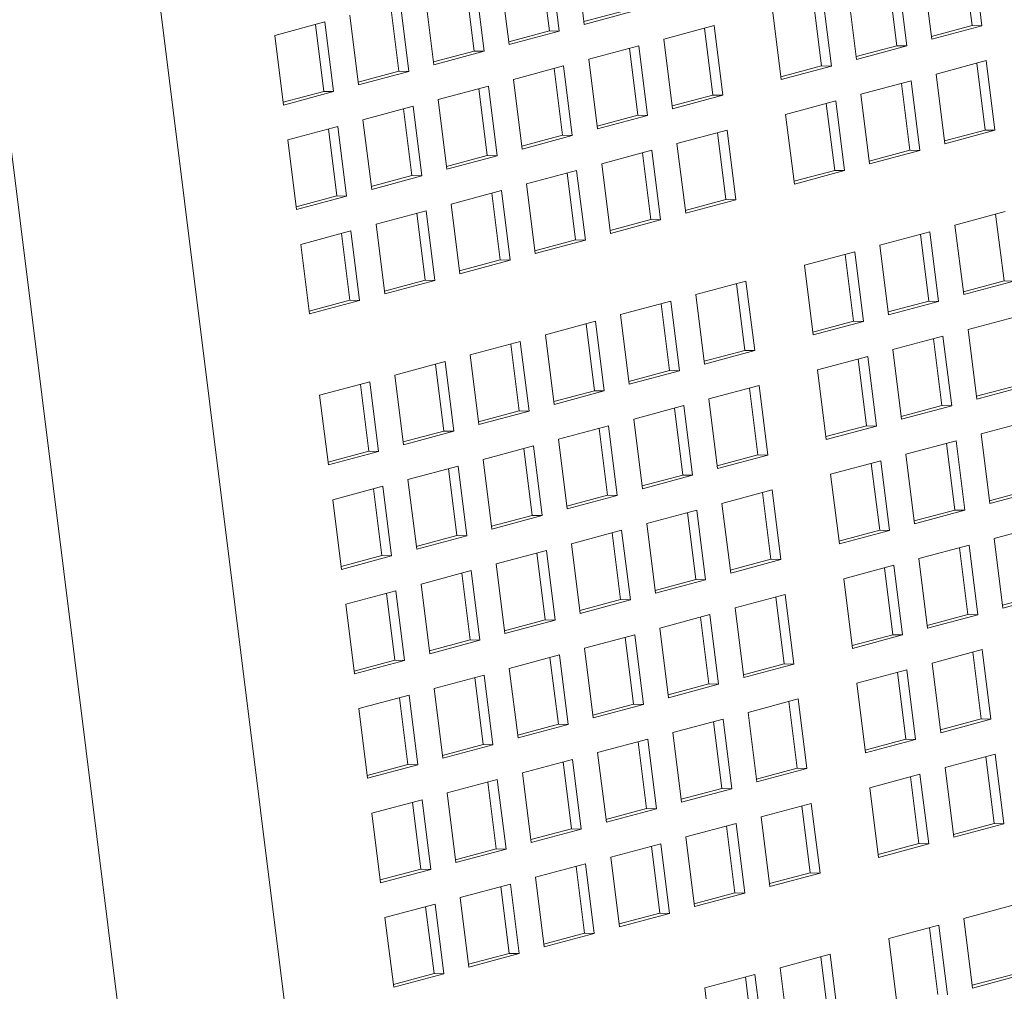
# Model space of a CAD drawing. Units: inches. Extents: x 0.1 to 8.5, y 0.3 to 10.8.
# Drawn here: x 5.1 to 5.4, y 8.4 to 8.6 of the extents above; entities that cross this region are included whole.
import ezdxf

# ---------------------------------------------------------------- set-up
doc = ezdxf.new("R2010")
doc.units = ezdxf.units.IN
doc.header["$MEASUREMENT"] = 0

msp = doc.modelspace()

# ---------------------------------------------------------------- linework, layer by layer
at = {"color": 7, "linetype": 'Continuous', "lineweight": 18}
for p, q in [((5.219307762610092, 8.275361929996816), (5.165697469101658, 8.70488619293505)), ((5.129519885797492, 8.700370824930994), (5.183130196590558, 8.27084647242121)), ((5.267298614594135, 8.635593263827035), (5.269217139691458, 8.620254090008451)), ((5.354633037173737, 8.6199989743081), (5.352792016369688, 8.634718163097167)), ((5.35680046098274, 8.619939047780003), (5.354881935885415, 8.635278127396296)), ((5.261525443546017, 8.618834097126388), (5.259684422741969, 8.633553285915454)), ((5.26369286735502, 8.618774076395999), (5.261774342257696, 8.634113250214583)), ((5.250725797584819, 8.631153222989678), (5.252644322682142, 8.615814049171096)), ((5.338060224485577, 8.61555893462843), (5.336219203681529, 8.630278123417497)), ((5.34022764829458, 8.615499008100333), (5.338309123197257, 8.630838087716624)), ((5.343833391212536, 8.632318100171391), (5.345751916309862, 8.6169790205551)), ((5.244952626536699, 8.614394056289031), (5.243111605732651, 8.629113245078097)), ((5.247120050345703, 8.614334035558644), (5.245201525248379, 8.629673209377225)), ((5.234152980575501, 8.62671318215232), (5.236071505672825, 8.611374008333739)), ((5.321487407476261, 8.611118893791073), (5.319646386672212, 8.62583808258014)), ((5.323654831285263, 8.611058967262975), (5.321736306187939, 8.626398046879268)), ((5.327260578524379, 8.627878060491721), (5.329179103621703, 8.612538980875428)), ((5.228379809527383, 8.609954015451674), (5.226538788723334, 8.624673204240741)), ((5.230547233336385, 8.609893994721286), (5.228628708239062, 8.625233168539868)), ((5.217580163566184, 8.622273141314965), (5.219498688663508, 8.606933967496383)), ((5.26913961811355, 8.620874018643871), (5.278098260555334, 8.623274137963744)), ((5.269217139691458, 8.620254090008451), (5.280265684364337, 8.623214117233356)), ((5.310687761515062, 8.623438019654364), (5.312606286612385, 8.60809894003807)), ((5.212055891229745, 8.620793127702512), (5.201007346556867, 8.617833100477608)), ((5.211806992518066, 8.605513974614318), (5.209965971714017, 8.620233163403386)), ((5.213974416327069, 8.60545395388393), (5.212055891229745, 8.620793127702512)), ((5.297797789849266, 8.619984653786851), (5.286749253818703, 8.617024628877319)), ((5.297548891137587, 8.604705500698657), (5.295707870333539, 8.619424689487722)), ((5.299716314946589, 8.60464557417056), (5.297797789849266, 8.619984653786851)), ((5.345674394731953, 8.617598854988225), (5.354633037173737, 8.6199989743081)), ((5.345751916309862, 8.6169790205551), (5.35680046098274, 8.619939047780003)), ((5.354633037173737, 8.6199989743081), (5.35680046098274, 8.619939047780003)), ((5.201007346556867, 8.617833100477608), (5.202925871654192, 8.602493926659026)), ((5.252566801104233, 8.616433977806514), (5.261525443546017, 8.618834097126388)), ((5.252644322682142, 8.615814049171096), (5.26369286735502, 8.618774076395999)), ((5.261525443546017, 8.618834097126388), (5.26369286735502, 8.618774076395999)), ((5.281224981482264, 8.615544615264866), (5.270176436809386, 8.612584588039963)), ((5.280976082770586, 8.600265462176672), (5.279135061966538, 8.614984650965738)), ((5.283143506579589, 8.600205535648575), (5.281224981482264, 8.615544615264866)), ((5.286749253818703, 8.617024628877319), (5.288667778916027, 8.601685549261028)), ((5.329101582043795, 8.613158815308557), (5.338060224485577, 8.61555893462843)), ((5.329179103621703, 8.612538980875428), (5.34022764829458, 8.615499008100333)), ((5.338060224485577, 8.61555893462843), (5.34022764829458, 8.615499008100333)), ((5.235993984094917, 8.611993936969158), (5.244952626536699, 8.614394056289031)), ((5.236071505672825, 8.611374008333739), (5.247120050345703, 8.614334035558644)), ((5.244952626536699, 8.614394056289031), (5.247120050345703, 8.614334035558644)), ((5.264652164472947, 8.611104574427511), (5.25360361980007, 8.608144547202606)), ((5.266570689570272, 8.595765494811218), (5.264652164472947, 8.611104574427511)), ((5.270176436809386, 8.612584588039963), (5.272094961906711, 8.59724550842367)), ((5.312528765034477, 8.6087187744712), (5.321487407476261, 8.611118893791073)), ((5.312606286612385, 8.60809894003807), (5.323654831285263, 8.611058967262975)), ((5.321487407476261, 8.611118893791073), (5.323654831285263, 8.611058967262975)), ((5.357759758100667, 8.612269451609224), (5.346711213427789, 8.60930942438432)), ((5.357510928527519, 8.596990279998053), (5.355669838584941, 8.611709581512386)), ((5.359678352336522, 8.596930353469954), (5.357759758100667, 8.612269451609224)), ((5.2194211670856, 8.607553896131801), (5.228379809527383, 8.609954015451674)), ((5.219498688663508, 8.606933967496383), (5.230547233336385, 8.609893994721286)), ((5.228379809527383, 8.609954015451674), (5.230547233336385, 8.609893994721286)), ((5.264403265761269, 8.595825421339317), (5.26256224495722, 8.610544610128382)), ((5.346711213427789, 8.60930942438432), (5.348629807663643, 8.59397032624505)), ((5.248079347463631, 8.606664533590154), (5.237030802790752, 8.60370450636525)), ((5.249997872560955, 8.591325453973862), (5.248079347463631, 8.606664533590154)), ((5.25360361980007, 8.608144547202606), (5.255522144897394, 8.592805467586315)), ((5.341186945412509, 8.607829411929552), (5.33013840073963, 8.604869384704648)), ((5.340938115839361, 8.592550240318381), (5.339097025896781, 8.607269541832716)), ((5.343105539648363, 8.592490313790284), (5.341186945412509, 8.607829411929552)), ((5.202848350076284, 8.603113855294444), (5.211806992518066, 8.605513974614318)), ((5.202925871654192, 8.602493926659026), (5.213974416327069, 8.60545395388393)), ((5.211806992518066, 8.605513974614318), (5.213974416327069, 8.60545395388393)), ((5.247830448751952, 8.59138538050196), (5.245989427947904, 8.606104569291025)), ((5.288590257338119, 8.602305383694155), (5.297548891137587, 8.604705500698657)), ((5.288667778916027, 8.601685549261028), (5.299716314946589, 8.60464557417056)), ((5.297548891137587, 8.604705500698657), (5.299716314946589, 8.60464557417056)), ((5.33013840073963, 8.604869384704648), (5.332056994975486, 8.589530286565381)), ((5.231506530454314, 8.602224492752798), (5.220457985781436, 8.599264465527893)), ((5.233425055551638, 8.586885413136505), (5.231506530454314, 8.602224492752798)), ((5.237030802790752, 8.60370450636525), (5.238949327888077, 8.588365426748958)), ((5.324614128403191, 8.603389371092197), (5.313565583730314, 8.600429343867292)), ((5.324365298830044, 8.588110199481024), (5.322524208887463, 8.602829500995359)), ((5.326532722639047, 8.588050272952929), (5.324614128403191, 8.603389371092197)), ((5.231257631742635, 8.586945339664602), (5.229416610938586, 8.60166452845367)), ((5.272017440328803, 8.5978653428568), (5.280976082770586, 8.600265462176672)), ((5.272094961906711, 8.59724550842367), (5.283143506579589, 8.600205535648575)), ((5.280976082770586, 8.600265462176672), (5.283143506579589, 8.600205535648575)), ((5.313565583730314, 8.600429343867292), (5.315484177966169, 8.585090245728024)), ((5.214933713444997, 8.597784451915441), (5.203885168772119, 8.594824424690536)), ((5.21685223854232, 8.58244537229915), (5.214933713444997, 8.597784451915441)), ((5.220457985781436, 8.599264465527893), (5.222376510878759, 8.583925385911602)), ((5.214684814733318, 8.582505298827247), (5.21284379392927, 8.597224487616312)), ((5.255444623319486, 8.593425302019442), (5.264403265761269, 8.595825421339317)), ((5.255522144897394, 8.592805467586315), (5.266570689570272, 8.595765494811218)), ((5.264403265761269, 8.595825421339317), (5.266570689570272, 8.595765494811218)), ((5.300675612064517, 8.59697597799978), (5.289627076033955, 8.594015953090247)), ((5.300426782491369, 8.581696806388608), (5.29858569254879, 8.596416107902943)), ((5.302594206300371, 8.581636879860511), (5.300675612064517, 8.59697597799978)), ((5.348552286085735, 8.594590160678178), (5.357510928527519, 8.596990279998053)), ((5.348629807663643, 8.59397032624505), (5.359678352336522, 8.596930353469954)), ((5.357510928527519, 8.596990279998053), (5.359678352336522, 8.596930353469954)), ((5.203885168772119, 8.594824424690536), (5.205803693869443, 8.579485345074245)), ((5.289627076033955, 8.594015953090247), (5.29154567026981, 8.578676854950979)), ((5.238871806310168, 8.588985261182087), (5.247830448751952, 8.59138538050196)), ((5.238949327888077, 8.588365426748958), (5.249997872560955, 8.591325453973862)), ((5.247830448751952, 8.59138538050196), (5.249997872560955, 8.591325453973862)), ((5.284102803697516, 8.592535939477795), (5.273054259024638, 8.58957591225289)), ((5.283853974124369, 8.577256767866624), (5.282012884181789, 8.591976069380959)), ((5.286021397933371, 8.577196841338527), (5.284102803697516, 8.592535939477795)), ((5.331979473397578, 8.590150120998508), (5.340938115839361, 8.592550240318381)), ((5.332056994975486, 8.589530286565381), (5.343105539648363, 8.592490313790284)), ((5.340938115839361, 8.592550240318381), (5.343105539648363, 8.592490313790284)), ((5.273054259024638, 8.58957591225289), (5.274972853260493, 8.574236814113624)), ((5.222298989300851, 8.58454522034473), (5.231257631742635, 8.586945339664602)), ((5.222376510878759, 8.583925385911602), (5.233425055551638, 8.586885413136505)), ((5.231257631742635, 8.586945339664602), (5.233425055551638, 8.586885413136505)), ((5.2675299866882, 8.58809589864044), (5.256481442015321, 8.585135871415535)), ((5.267281157115051, 8.572816727029268), (5.265440067172473, 8.587536028543603)), ((5.269448580924054, 8.572756800501171), (5.2675299866882, 8.58809589864044)), ((5.31540665638826, 8.585710080161151), (5.324365298830044, 8.588110199481024)), ((5.315484177966169, 8.585090245728024), (5.326532722639047, 8.588050272952929)), ((5.324365298830044, 8.588110199481024), (5.326532722639047, 8.588050272952929)), ((5.256481442015321, 8.585135871415535), (5.258400036251175, 8.569796773276266)), ((5.205726172291535, 8.580105179507372), (5.214684814733318, 8.582505298827247)), ((5.214684814733318, 8.582505298827247), (5.21685223854232, 8.58244537229915)), ((5.250957169678882, 8.583655857803082), (5.239908625006005, 8.580695830578179)), ((5.250708340105735, 8.568376686191911), (5.248867250163155, 8.583095987706246)), ((5.252875763914737, 8.568316759663814), (5.250957169678882, 8.583655857803082)), ((5.205803693869443, 8.579485345074245), (5.21685223854232, 8.58244537229915)), ((5.239908625006005, 8.580695830578179), (5.241827219241859, 8.56535673243891)), ((5.291468148691902, 8.579296689384107), (5.300426782491369, 8.581696806388608)), ((5.29154567026981, 8.578676854950979), (5.302594206300371, 8.581636879860511)), ((5.300426782491369, 8.581696806388608), (5.302594206300371, 8.581636879860511)), ((5.234384352669565, 8.579215816965727), (5.223335807996688, 8.576255789740822)), ((5.234135523096417, 8.563936645354556), (5.232294433153839, 8.578655946868889)), ((5.236302946905421, 8.563876718826458), (5.234384352669565, 8.579215816965727)), ((5.361916643139822, 8.57903467899521), (5.350868098466943, 8.576074651770305)), ((5.361667744428144, 8.563755525907014), (5.359826723624095, 8.578474808898372)), ((5.223335807996688, 8.576255789740822), (5.225254402232543, 8.560916691601554)), ((5.274895331682585, 8.574856648546751), (5.283853974124369, 8.577256767866624)), ((5.274972853260493, 8.574236814113624), (5.286021397933371, 8.577196841338527)), ((5.283853974124369, 8.577256767866624), (5.286021397933371, 8.577196841338527)), ((5.350868098466943, 8.576074651770305), (5.352786692702799, 8.560735553631035)), ((5.217811535660248, 8.57477577612837), (5.206762990987371, 8.571815748903465)), ((5.217562706087101, 8.559496604517198), (5.215721616144521, 8.574215906031531)), ((5.219730129896103, 8.559436677989101), (5.217811535660248, 8.57477577612837)), ((5.345343830451664, 8.574594639315539), (5.334295285778786, 8.571634612090634)), ((5.345094931739985, 8.559315486227344), (5.343253910935936, 8.574034769218702)), ((5.347262424687518, 8.55925554117627), (5.345343830451664, 8.574594639315539)), ((5.206762990987371, 8.571815748903465), (5.208681585223226, 8.556476650764196)), ((5.258322514673267, 8.570416607709394), (5.267281157115051, 8.572816727029268)), ((5.258400036251175, 8.569796773276266), (5.269448580924054, 8.572756800501171)), ((5.267281157115051, 8.572816727029268), (5.269448580924054, 8.572756800501171)), ((5.334295285778786, 8.571634612090634), (5.336213880014641, 8.556295513951365)), ((5.328771013442346, 8.570154598478181), (5.317722468769468, 8.567194571253278)), ((5.328522114730667, 8.554875445389987), (5.32668109392662, 8.569594728381345)), ((5.330689607678202, 8.554815500338915), (5.328771013442346, 8.570154598478181)), ((5.241749697663951, 8.565976566872038), (5.250708340105735, 8.568376686191911)), ((5.241827219241859, 8.56535673243891), (5.252875763914737, 8.568316759663814)), ((5.250708340105735, 8.568376686191911), (5.252875763914737, 8.568316759663814)), ((5.317722468769468, 8.567194571253278), (5.319641063005323, 8.55185547311401)), ((5.225176880654635, 8.561536526034681), (5.234135523096417, 8.563936645354556)), ((5.225254402232543, 8.560916691601554), (5.236302946905421, 8.563876718826458)), ((5.234135523096417, 8.563936645354556), (5.236302946905421, 8.563876718826458)), ((5.304832497103672, 8.563741205385766), (5.293783961073111, 8.560781180476233)), ((5.304583598391994, 8.548462052297571), (5.302742577587945, 8.56318133528893)), ((5.306751091339527, 8.548402107246497), (5.304832497103672, 8.563741205385766)), ((5.352709101986361, 8.56135540658714), (5.361667744428144, 8.563755525907014)), ((5.352786692702799, 8.560735553631035), (5.363835237375677, 8.56369558085594)), ((5.361667744428144, 8.563755525907014), (5.363835237375677, 8.56369558085594)), ((5.293783961073111, 8.560781180476233), (5.295702555308965, 8.545442082336965)), ((5.208604063645318, 8.557096485197325), (5.217562706087101, 8.559496604517198)), ((5.208681585223226, 8.556476650764196), (5.219730129896103, 8.559436677989101)), ((5.217562706087101, 8.559496604517198), (5.219730129896103, 8.559436677989101)), ((5.288259688736671, 8.559301166863781), (5.277211144063793, 8.556341139638876)), ((5.288010790024992, 8.544022013775587), (5.286169769220944, 8.558741296766945)), ((5.290178282972527, 8.543962068724513), (5.288259688736671, 8.559301166863781)), ((5.336136289298201, 8.55691536690747), (5.345094931739985, 8.559315486227344)), ((5.336213880014641, 8.556295513951365), (5.347262424687518, 8.55925554117627)), ((5.345094931739985, 8.559315486227344), (5.347262424687518, 8.55925554117627)), ((5.271686871727354, 8.554861126026424), (5.260638327054476, 8.55190109880152)), ((5.271437973015676, 8.539581972938231), (5.269596952211627, 8.554301255929587)), ((5.273605465963209, 8.539522027887156), (5.271686871727354, 8.554861126026424)), ((5.277211144063793, 8.556341139638876), (5.279129738299648, 8.541002041499608)), ((5.319563472288884, 8.552475326070114), (5.328522114730667, 8.554875445389987)), ((5.319641063005323, 8.55185547311401), (5.330689607678202, 8.554815500338915)), ((5.328522114730667, 8.554875445389987), (5.330689607678202, 8.554815500338915)), ((5.364794465355074, 8.556026003208139), (5.353745920682196, 8.553065975983234)), ((5.353745920682196, 8.553065975983234), (5.35566451491805, 8.537726877843964)), ((5.255114054718037, 8.550421085189068), (5.244065510045159, 8.547461057964163)), ((5.257032648953893, 8.5350819870498), (5.255114054718037, 8.550421085189068)), ((5.260638327054476, 8.55190109880152), (5.262556921290332, 8.536562000662252)), ((5.348221652666915, 8.551585963528467), (5.337173107994038, 8.548625936303562)), ((5.347972823093767, 8.536306886119586), (5.346131802289719, 8.551026074908654)), ((5.350140246902771, 8.536246865389199), (5.348221652666915, 8.551585963528467)), ((5.254865156006359, 8.535141932100874), (5.25302413520231, 8.549861215092232)), ((5.295624964592526, 8.54606193529307), (5.304583598391994, 8.548462052297571)), ((5.295702555308965, 8.545442082336965), (5.306751091339527, 8.548402107246497)), ((5.304583598391994, 8.548462052297571), (5.306751091339527, 8.548402107246497)), ((5.337173107994038, 8.548625936303562), (5.339091702229892, 8.533286838164294)), ((5.238541237708721, 8.545981044351711), (5.227492693035842, 8.543021017126808)), ((5.240459831944575, 8.530641946212443), (5.238541237708721, 8.545981044351711)), ((5.244065510045159, 8.547461057964163), (5.245984104281014, 8.532121959824895)), ((5.331648835657598, 8.54714592269111), (5.32060029098472, 8.544185895466207)), ((5.331400006084451, 8.53186684528223), (5.329558985280402, 8.546586034071296)), ((5.333567429893453, 8.531806824551841), (5.331648835657598, 8.54714592269111)), ((5.238292338997042, 8.530701891263517), (5.236451318192993, 8.545421174254875)), ((5.27905214758321, 8.541621894455712), (5.288010790024992, 8.544022013775587)), ((5.279129738299648, 8.541002041499608), (5.290178282972527, 8.543962068724513)), ((5.288010790024992, 8.544022013775587), (5.290178282972527, 8.543962068724513)), ((5.32060029098472, 8.544185895466207), (5.322518885220576, 8.528846797326938)), ((5.221968420699404, 8.541541003514356), (5.210919876026526, 8.53858097628945)), ((5.223887014935259, 8.526201905375087), (5.221968420699404, 8.541541003514356)), ((5.227492693035842, 8.543021017126808), (5.229411287271698, 8.52768191898754)), ((5.221719521987724, 8.52626185042616), (5.219878501183676, 8.540981133417517)), ((5.262479330573893, 8.537181853618357), (5.271437973015676, 8.539581972938231)), ((5.262556921290332, 8.536562000662252), (5.273605465963209, 8.539522027887156)), ((5.271437973015676, 8.539581972938231), (5.273605465963209, 8.539522027887156)), ((5.307710319318923, 8.540732529598694), (5.296661783288362, 8.537772504689162)), ((5.307461489745775, 8.525453452189815), (5.305620468941727, 8.54017264097888)), ((5.309628913554779, 8.525393431459426), (5.307710319318923, 8.540732529598694)), ((5.355586993340142, 8.538346806479383), (5.364545635781926, 8.540746925799258)), ((5.35566451491805, 8.537726877843964), (5.366713059590928, 8.540686905068869)), ((5.210919876026526, 8.53858097628945), (5.21283847026238, 8.523241878150182)), ((5.296661783288362, 8.537772504689162), (5.298580377524218, 8.522433406549892)), ((5.245906513564576, 8.532741812781001), (5.254865156006359, 8.535141932100874)), ((5.245984104281014, 8.532121959824895), (5.257032648953893, 8.5350819870498)), ((5.254865156006359, 8.535141932100874), (5.257032648953893, 8.5350819870498)), ((5.291137510951923, 8.53629249107671), (5.280088966279044, 8.533332463851805)), ((5.290888681378776, 8.52101341366783), (5.289047660574727, 8.535732602456896)), ((5.293056105187778, 8.520953392937441), (5.291137510951923, 8.53629249107671)), ((5.339014180651984, 8.533906766799713), (5.347972823093767, 8.536306886119586)), ((5.339091702229892, 8.533286838164294), (5.350140246902771, 8.536246865389199)), ((5.347972823093767, 8.536306886119586), (5.350140246902771, 8.536246865389199)), ((5.280088966279044, 8.533332463851805), (5.2820075605149, 8.517993365712536)), ((5.367672356708856, 8.53301740310038), (5.356623812035979, 8.530057375875476)), ((5.229333696555258, 8.528301771943644), (5.238292338997042, 8.530701891263517)), ((5.229411287271698, 8.52768191898754), (5.240459831944575, 8.530641946212443)), ((5.238292338997042, 8.530701891263517), (5.240459831944575, 8.530641946212443)), ((5.274564693942606, 8.531852450239352), (5.263516149269728, 8.52889242301445)), ((5.274315864369458, 8.516573372830473), (5.27247484356541, 8.531292561619539)), ((5.276483288178461, 8.516513352100084), (5.274564693942606, 8.531852450239352)), ((5.322441363642668, 8.529466725962356), (5.331400006084451, 8.53186684528223)), ((5.322518885220576, 8.528846797326938), (5.333567429893453, 8.531806824551841)), ((5.331400006084451, 8.53186684528223), (5.333567429893453, 8.531806824551841)), ((5.263516149269728, 8.52889242301445), (5.265434743505583, 8.513553324875181)), ((5.351099544020697, 8.528577363420709), (5.340050999347819, 8.525617336195806)), ((5.353018069118022, 8.513238189602127), (5.351099544020697, 8.528577363420709)), ((5.356623812035979, 8.530057375875476), (5.358542337133303, 8.514718202056892)), ((5.212760879545942, 8.523861731106287), (5.221719521987724, 8.52626185042616)), ((5.21283847026238, 8.523241878150182), (5.223887014935259, 8.526201905375087)), ((5.221719521987724, 8.52626185042616), (5.223887014935259, 8.526201905375087)), ((5.25799187693329, 8.527412409401997), (5.246943332260411, 8.524452382177092)), ((5.257743047360142, 8.512133331993116), (5.255902026556093, 8.526852520782183)), ((5.259910471169144, 8.512073311262728), (5.25799187693329, 8.527412409401997)), ((5.35085064530902, 8.513298210332515), (5.349009624504971, 8.528017399121582)), ((5.246943332260411, 8.524452382177092), (5.248861926496266, 8.509113284037824)), ((5.298502855946309, 8.523053335185311), (5.307461489745775, 8.525453452189815)), ((5.298580377524218, 8.522433406549892), (5.309628913554779, 8.525393431459426)), ((5.307461489745775, 8.525453452189815), (5.309628913554779, 8.525393431459426)), ((5.334526727011381, 8.524137322583353), (5.323478182338503, 8.521177295358449)), ((5.336445252108704, 8.50879814876477), (5.334526727011381, 8.524137322583353)), ((5.340050999347819, 8.525617336195806), (5.341969524445144, 8.510278162377222)), ((5.241419059923972, 8.52297236856464), (5.230370515251095, 8.520012341339736)), ((5.241170230350824, 8.507693291155759), (5.239329209546776, 8.522412479944826)), ((5.243337654159828, 8.507633270425373), (5.241419059923972, 8.52297236856464)), ((5.334277828299702, 8.50885816949516), (5.332436807495654, 8.523577358284225)), ((5.230370515251095, 8.520012341339736), (5.232289109486949, 8.504673243200468)), ((5.281930038936992, 8.518613294347956), (5.290888681378776, 8.52101341366783)), ((5.2820075605149, 8.517993365712536), (5.293056105187778, 8.520953392937441)), ((5.290888681378776, 8.52101341366783), (5.293056105187778, 8.520953392937441)), ((5.323478182338503, 8.521177295358449), (5.325396707435827, 8.505838121539865)), ((5.224846242914656, 8.518532327727284), (5.213797698241777, 8.51557230050238)), ((5.224597413341507, 8.503253250318403), (5.222756392537458, 8.51797243910747)), ((5.226764837150511, 8.503193229588016), (5.224846242914656, 8.518532327727284)), ((5.310588210672707, 8.517723929490936), (5.299539674642145, 8.514763904581404)), ((5.312506735770031, 8.502384755672352), (5.310588210672707, 8.517723929490936)), ((5.358464815555394, 8.515338130692312), (5.367423457997178, 8.517738250012187)), ((5.358542337133303, 8.514718202056892), (5.369590881806181, 8.517678229281797)), ((5.213797698241777, 8.51557230050238), (5.215716292477633, 8.50023320236311)), ((5.265357221927674, 8.5141732535106), (5.274315864369458, 8.516573372830473)), ((5.265434743505583, 8.513553324875181), (5.276483288178461, 8.516513352100084)), ((5.274315864369458, 8.516573372830473), (5.276483288178461, 8.516513352100084)), ((5.310339311961028, 8.502444776402742), (5.30849829115698, 8.51716396519181)), ((5.294015402305706, 8.513283890968951), (5.282966857632829, 8.510323863744048)), ((5.29593392740303, 8.497944717150368), (5.294015402305706, 8.513283890968951)), ((5.299539674642145, 8.514763904581404), (5.301458199739468, 8.49942473076282)), ((5.341892002867236, 8.510898091012642), (5.35085064530902, 8.513298210332515)), ((5.341969524445144, 8.510278162377222), (5.353018069118022, 8.513238189602127)), ((5.35085064530902, 8.513298210332515), (5.353018069118022, 8.513238189602127)), ((5.248784404918358, 8.509733212673243), (5.257743047360142, 8.512133331993116)), ((5.248861926496266, 8.509113284037824), (5.259910471169144, 8.512073311262728)), ((5.257743047360142, 8.512133331993116), (5.259910471169144, 8.512073311262728)), ((5.293766503594028, 8.498004737880757), (5.291925482789979, 8.512723926669825)), ((5.277442585296389, 8.508843850131596), (5.266394040623511, 8.505883822906691)), ((5.279361110393713, 8.493504676313012), (5.277442585296389, 8.508843850131596)), ((5.282966857632829, 8.510323863744048), (5.284885382730152, 8.494984689925465)), ((5.325319185857919, 8.506458050175285), (5.334277828299702, 8.50885816949516)), ((5.325396707435827, 8.505838121539865), (5.336445252108704, 8.50879814876477)), ((5.334277828299702, 8.50885816949516), (5.336445252108704, 8.50879814876477)), ((5.370550178924109, 8.51000872731331), (5.35950163425123, 8.507048700088404)), ((5.232211587909041, 8.505293171835886), (5.241170230350824, 8.507693291155759)), ((5.232289109486949, 8.504673243200468), (5.243337654159828, 8.507633270425373)), ((5.241170230350824, 8.507693291155759), (5.243337654159828, 8.507633270425373)), ((5.27719368658471, 8.493564697043402), (5.275352665780662, 8.508283885832467)), ((5.35950163425123, 8.507048700088404), (5.361420159348555, 8.491709620472111)), ((5.260869768287072, 8.504403809294239), (5.249821223614194, 8.501443782069336)), ((5.262788293384395, 8.489064635475657), (5.260869768287072, 8.504403809294239)), ((5.266394040623511, 8.505883822906691), (5.268312565720835, 8.490544649088108)), ((5.35397736623595, 8.505568687633637), (5.342928821563072, 8.502608660408734)), ((5.353728467524271, 8.490289534545443), (5.351887446720222, 8.50500872333451)), ((5.355895891333273, 8.490229608017346), (5.35397736623595, 8.505568687633637)), ((5.215638770899725, 8.500853130998529), (5.224597413341507, 8.503253250318403)), ((5.215716292477633, 8.50023320236311), (5.226764837150511, 8.503193229588016)), ((5.224597413341507, 8.503253250318403), (5.226764837150511, 8.503193229588016)), ((5.260620869575393, 8.489124656206045), (5.258779848771344, 8.503843844995112)), ((5.30138067816156, 8.50004465939824), (5.310339311961028, 8.502444776402742)), ((5.301458199739468, 8.49942473076282), (5.312506735770031, 8.502384755672352)), ((5.310339311961028, 8.502444776402742), (5.312506735770031, 8.502384755672352)), ((5.342928821563072, 8.502608660408734), (5.344847346660395, 8.487269580792441)), ((5.249821223614194, 8.501443782069336), (5.251739748711518, 8.486104608250752)), ((5.337404549226632, 8.501128646796282), (5.326356004553754, 8.498168619571377)), ((5.337155650514953, 8.485849493708088), (5.335314629710905, 8.500568682497153)), ((5.339323074323957, 8.485789567179989), (5.337404549226632, 8.501128646796282)), ((5.244296951277755, 8.499963768456883), (5.233248406604877, 8.49700374123198)), ((5.244048052566076, 8.484684615368687), (5.242207031762027, 8.499403804157755)), ((5.246215476375079, 8.4846245946383), (5.244296951277755, 8.499963768456883)), ((5.284807861152244, 8.495604618560884), (5.293766503594028, 8.498004737880757)), ((5.284885382730152, 8.494984689925465), (5.29593392740303, 8.497944717150368)), ((5.293766503594028, 8.498004737880757), (5.29593392740303, 8.497944717150368)), ((5.326356004553754, 8.498168619571377), (5.328274529651078, 8.482829539955086)), ((5.233248406604877, 8.49700374123198), (5.235166931702202, 8.481664567413397)), ((5.227724134268438, 8.495523727619528), (5.216675589595559, 8.492563700394623)), ((5.22747523555676, 8.480244574531332), (5.225634214752711, 8.494963763320397)), ((5.229642659365761, 8.480184553800944), (5.227724134268438, 8.495523727619528)), ((5.268235044142927, 8.491164577723527), (5.27719368658471, 8.493564697043402)), ((5.27719368658471, 8.493564697043402), (5.279361110393713, 8.493504676313012)), ((5.313466032887958, 8.494715253703864), (5.302417496857396, 8.491755228794332)), ((5.31321713417628, 8.47943610061567), (5.311376113372231, 8.494155289404738)), ((5.315384557985283, 8.479376174087573), (5.313466032887958, 8.494715253703864)), ((5.361342637770647, 8.49232945490524), (5.370301280212431, 8.494729574225115)), ((5.361420159348555, 8.491709620472111), (5.372468704021432, 8.494669647697016)), ((5.216675589595559, 8.492563700394623), (5.218594114692884, 8.47722452657604)), ((5.268312565720835, 8.490544649088108), (5.279361110393713, 8.493504676313012)), ((5.302417496857396, 8.491755228794332), (5.304336021954721, 8.476416149178041)), ((5.296893224520957, 8.49027521518188), (5.285844679848079, 8.487315187956975)), ((5.296644325809279, 8.474996062093686), (5.29480330500523, 8.489715250882753)), ((5.298811749618282, 8.474936135565589), (5.296893224520957, 8.49027521518188)), ((5.344769825082487, 8.487889415225569), (5.353728467524271, 8.490289534545443)), ((5.344847346660395, 8.487269580792441), (5.355895891333273, 8.490229608017346)), ((5.353728467524271, 8.490289534545443), (5.355895891333273, 8.490229608017346)), ((5.25166222713361, 8.486724536886172), (5.260620869575393, 8.489124656206045)), ((5.251739748711518, 8.486104608250752), (5.262788293384395, 8.489064635475657)), ((5.260620869575393, 8.489124656206045), (5.262788293384395, 8.489064635475657)), ((5.285844679848079, 8.487315187956975), (5.287763204945405, 8.471976108340685)), ((5.280320407511641, 8.485835174344523), (5.269271862838762, 8.48287514711962)), ((5.280071508799963, 8.47055602125633), (5.278230487995914, 8.485275210045396)), ((5.282238932608965, 8.470496094728233), (5.280320407511641, 8.485835174344523)), ((5.32819700807317, 8.483449374388213), (5.337155650514953, 8.485849493708088)), ((5.328274529651078, 8.482829539955086), (5.339323074323957, 8.485789567179989)), ((5.337155650514953, 8.485849493708088), (5.339323074323957, 8.485789567179989)), ((5.235089410124292, 8.482284496048814), (5.244048052566076, 8.484684615368687)), ((5.235166931702202, 8.481664567413397), (5.246215476375079, 8.4846245946383)), ((5.244048052566076, 8.484684615368687), (5.246215476375079, 8.4846245946383)), ((5.269271862838762, 8.48287514711962), (5.271190387936087, 8.467536067503328)), ((5.263747590502324, 8.481395133507167), (5.252699045829446, 8.478435106282264)), ((5.263498691790645, 8.466115980418973), (5.261657670986597, 8.48083516920804)), ((5.265666115599648, 8.466056053890876), (5.263747590502324, 8.481395133507167)), ((5.356855188451201, 8.482560011846566), (5.345806643778324, 8.479599984621663)), ((5.356606289739522, 8.467280858758372), (5.354765268935473, 8.482000141749728)), ((5.358773782687057, 8.467220913707298), (5.356855188451201, 8.482560011846566)), ((5.218516593114976, 8.477844455211457), (5.22747523555676, 8.480244574531332)), ((5.218594114692884, 8.47722452657604), (5.229642659365761, 8.480184553800944)), ((5.22747523555676, 8.480244574531332), (5.229642659365761, 8.480184553800944)), ((5.252699045829446, 8.478435106282264), (5.25461757092677, 8.463096026665971)), ((5.304258500376813, 8.477035983611168), (5.31321713417628, 8.47943610061567)), ((5.304336021954721, 8.476416149178041), (5.315384557985283, 8.479376174087573)), ((5.31321713417628, 8.47943610061567), (5.315384557985283, 8.479376174087573)), ((5.345806643778324, 8.479599984621663), (5.347725238014179, 8.464260886482393)), ((5.247174773493007, 8.476955092669812), (5.236126228820129, 8.473995065444907)), ((5.246925874781328, 8.461675939581616), (5.24508485397728, 8.476395128370683)), ((5.24909329859033, 8.461616013053519), (5.247174773493007, 8.476955092669812)), ((5.340282371441885, 8.47811997100921), (5.329233826769006, 8.475159943784305)), ((5.340033472730206, 8.462840817921014), (5.338192451926157, 8.477560100912372)), ((5.342200965677739, 8.46278087286994), (5.340282371441885, 8.47811997100921)), ((5.287685683367497, 8.472595942773811), (5.296644325809279, 8.474996062093686)), ((5.287763204945405, 8.471976108340685), (5.298811749618282, 8.474936135565589)), ((5.296644325809279, 8.474996062093686), (5.298811749618282, 8.474936135565589)), ((5.329233826769006, 8.475159943784305), (5.331152421004862, 8.459820845645037)), ((5.23060195648369, 8.472515051832456), (5.219553411810812, 8.469555024607551)), ((5.230353057772011, 8.45723589874426), (5.228512036967962, 8.471955087533326)), ((5.232520481581014, 8.457175972216163), (5.23060195648369, 8.472515051832456)), ((5.236126228820129, 8.473995065444907), (5.238044753917452, 8.458655985828614)), ((5.271112866358179, 8.468155901936456), (5.280071508799963, 8.47055602125633)), ((5.271190387936087, 8.467536067503328), (5.282238932608965, 8.470496094728233)), ((5.280071508799963, 8.47055602125633), (5.282238932608965, 8.470496094728233)), ((5.316343855103209, 8.471706577916793), (5.305295319072648, 8.46874655300726)), ((5.316094956391531, 8.456427424828599), (5.314253935587482, 8.471146707819956)), ((5.318262449339065, 8.456367479777525), (5.316343855103209, 8.471706577916793)), ((5.219553411810812, 8.469555024607551), (5.221471936908135, 8.454215944991258)), ((5.305295319072648, 8.46874655300726), (5.307213913308503, 8.453407454867992)), ((5.254540049348861, 8.4637158610991), (5.263498691790645, 8.466115980418973)), ((5.25461757092677, 8.463096026665971), (5.265666115599648, 8.466056053890876)), ((5.263498691790645, 8.466115980418973), (5.265666115599648, 8.466056053890876)), ((5.29977104673621, 8.467266539394808), (5.288722502063331, 8.464306512169903)), ((5.299522148024531, 8.451987386306614), (5.297681127220483, 8.466706669297972)), ((5.301689640972064, 8.45192744125554), (5.29977104673621, 8.467266539394808)), ((5.347647647297739, 8.464880739438497), (5.356606289739522, 8.467280858758372)), ((5.347725238014179, 8.464260886482393), (5.358773782687057, 8.467220913707298)), ((5.356606289739522, 8.467280858758372), (5.358773782687057, 8.467220913707298)), ((5.288722502063331, 8.464306512169903), (5.290641096299185, 8.448967414030635)), ((5.237967232339544, 8.459275820261743), (5.246925874781328, 8.461675939581616)), ((5.238044753917452, 8.458655985828614), (5.24909329859033, 8.461616013053519)), ((5.246925874781328, 8.461675939581616), (5.24909329859033, 8.461616013053519)), ((5.283198229726892, 8.462826498557451), (5.272149685054015, 8.459866471332548)), ((5.282949331015214, 8.447547345469257), (5.281108310211165, 8.462266628460615)), ((5.285116823962747, 8.447487400418183), (5.283198229726892, 8.462826498557451)), ((5.331074830288422, 8.460440698601142), (5.340033472730206, 8.462840817921014)), ((5.331152421004862, 8.459820845645037), (5.342200965677739, 8.46278087286994)), ((5.340033472730206, 8.462840817921014), (5.342200965677739, 8.46278087286994)), ((5.272149685054015, 8.459866471332548), (5.274068279289869, 8.44452737319328)), ((5.359733010666454, 8.459551336059494), (5.348684465993575, 8.456591308834591)), ((5.359484181093305, 8.444272164448323), (5.357643160289258, 8.458991447439681)), ((5.361651604902308, 8.444212237920226), (5.359733010666454, 8.459551336059494)), ((5.221394415330227, 8.454835779424386), (5.230353057772011, 8.45723589874426)), ((5.221471936908135, 8.454215944991258), (5.232520481581014, 8.457175972216163)), ((5.230353057772011, 8.45723589874426), (5.232520481581014, 8.457175972216163)), ((5.266625412717575, 8.458386457720096), (5.255576868044697, 8.45542643049519)), ((5.266376514005896, 8.443107304631901), (5.264535493201849, 8.45782658762326)), ((5.268544006953431, 8.443047359580827), (5.266625412717575, 8.458386457720096)), ((5.255576868044697, 8.45542643049519), (5.257495462280553, 8.440087332355922)), ((5.307136322592064, 8.454027307824097), (5.316094956391531, 8.456427424828599)), ((5.307213913308503, 8.453407454867992), (5.318262449339065, 8.456367479777525)), ((5.316094956391531, 8.456427424828599), (5.318262449339065, 8.456367479777525)), ((5.343160193657136, 8.455111295222139), (5.332111648984259, 8.452151267997234)), ((5.342911364083989, 8.439832123610968), (5.34107034327994, 8.454551406602326)), ((5.345078787892991, 8.439772197082869), (5.343160193657136, 8.455111295222139)), ((5.348684465993575, 8.456591308834591), (5.350603060229431, 8.441252210695321)), ((5.250052595708258, 8.45394641688274), (5.239004051035381, 8.450986389657835)), ((5.24980369699658, 8.438667263794546), (5.247962676192531, 8.453386546785902)), ((5.251971189944113, 8.438607318743472), (5.250052595708258, 8.45394641688274)), ((5.239004051035381, 8.450986389657835), (5.240922645271236, 8.435647291518567)), ((5.290563505582747, 8.449587266986741), (5.299522148024531, 8.451987386306614)), ((5.290641096299185, 8.448967414030635), (5.301689640972064, 8.45192744125554)), ((5.299522148024531, 8.451987386306614), (5.301689640972064, 8.45192744125554)), ((5.332111648984259, 8.452151267997234), (5.334030243220113, 8.436812169857966)), ((5.233479778698941, 8.449506376045383), (5.222431234026063, 8.44654634882048)), ((5.233230879987263, 8.434227222957189), (5.231389859183214, 8.448946505948546)), ((5.235398372934797, 8.434167277906115), (5.233479778698941, 8.449506376045383)), ((5.319221677318462, 8.448697902129721), (5.308173141287901, 8.44573787722019)), ((5.318972847745314, 8.43341873051855), (5.317131826941266, 8.448138013509908)), ((5.321140271554317, 8.433358803990453), (5.319221677318462, 8.448697902129721)), ((5.222431234026063, 8.44654634882048), (5.224349828261918, 8.43120725068121)), ((5.27399068857343, 8.445147226149384), (5.282949331015214, 8.447547345469257)), ((5.274068279289869, 8.44452737319328), (5.285116823962747, 8.447487400418183)), ((5.282949331015214, 8.447547345469257), (5.285116823962747, 8.447487400418183)), ((5.302648868951461, 8.444257863607737), (5.291600324278583, 8.441297836382832)), ((5.302400039378314, 8.428978691996566), (5.300559018574265, 8.443697974987924)), ((5.304567463187317, 8.428918765468469), (5.302648868951461, 8.444257863607737)), ((5.308173141287901, 8.44573787722019), (5.310091735523755, 8.430398779080921)), ((5.350525538651521, 8.44187204512845), (5.359484181093305, 8.444272164448323)), ((5.350603060229431, 8.441252210695321), (5.361651604902308, 8.444212237920226)), ((5.359484181093305, 8.444272164448323), (5.361651604902308, 8.444212237920226)), ((5.257417871564114, 8.440707185312027), (5.266376514005896, 8.443107304631901)), ((5.257495462280553, 8.440087332355922), (5.268544006953431, 8.443047359580827)), ((5.266376514005896, 8.443107304631901), (5.268544006953431, 8.443047359580827)), ((5.286076051942143, 8.43981782277038), (5.275027507269266, 8.436857795545475)), ((5.287994646177999, 8.424478724631113), (5.286076051942143, 8.43981782277038)), ((5.291600324278583, 8.441297836382832), (5.293518918514438, 8.425958738243564)), ((5.333952721642205, 8.437432004291093), (5.342911364083989, 8.439832123610968)), ((5.334030243220113, 8.436812169857966), (5.345078787892991, 8.439772197082869)), ((5.342911364083989, 8.439832123610968), (5.345078787892991, 8.439772197082869)), ((5.240845054554796, 8.436267144474671), (5.24980369699658, 8.438667263794546)), ((5.240922645271236, 8.435647291518567), (5.251971189944113, 8.438607318743472)), ((5.24980369699658, 8.438667263794546), (5.251971189944113, 8.438607318743472)), ((5.285827222368996, 8.42453865115921), (5.283986201564947, 8.439257934150568)), ((5.269503234932827, 8.435377781933024), (5.258454690259948, 8.43241775470812)), ((5.271421829168682, 8.420038683793756), (5.269503234932827, 8.435377781933024)), ((5.275027507269266, 8.436857795545475), (5.276946101505122, 8.421518697406208)), ((5.22427223754548, 8.431827103637314), (5.233230879987263, 8.434227222957189)), ((5.224349828261918, 8.43120725068121), (5.235398372934797, 8.434167277906115)), ((5.233230879987263, 8.434227222957189), (5.235398372934797, 8.434167277906115)), ((5.26925440535968, 8.420098610321853), (5.267413384555631, 8.43481789331321)), ((5.310014213945847, 8.431018613514048), (5.318972847745314, 8.43341873051855)), ((5.310091735523755, 8.430398779080921), (5.321140271554317, 8.433358803990453)), ((5.318972847745314, 8.43341873051855), (5.321140271554317, 8.433358803990453)), ((5.25293041792351, 8.430937741095667), (5.241881873250632, 8.427977713870764)), ((5.254849012159365, 8.415598642956398), (5.25293041792351, 8.430937741095667)), ((5.258454690259948, 8.43241775470812), (5.260373284495804, 8.417078656568851)), ((5.252681588350362, 8.415658569484496), (5.250840567546314, 8.430377852475853)), ((5.29344139693653, 8.426578572676693), (5.302400039378314, 8.428978691996566)), ((5.293518918514438, 8.425958738243564), (5.304567463187317, 8.428918765468469)), ((5.302400039378314, 8.428978691996566), (5.304567463187317, 8.428918765468469)), ((5.236357600914194, 8.426497700258311), (5.225309056241315, 8.423537673033406)), ((5.238276195150048, 8.411158602119043), (5.236357600914194, 8.426497700258311)), ((5.241881873250632, 8.427977713870764), (5.243800467486487, 8.412638615731495)), ((5.363889895705608, 8.426316657647773), (5.35284135103273, 8.423356630422868)), ((5.236108771341046, 8.41121852864714), (5.234267750536997, 8.425937811638498)), ((5.276868579927212, 8.422138531839336), (5.285827222368996, 8.42453865115921)), ((5.276946101505122, 8.421518697406208), (5.287994646177999, 8.424478724631113)), ((5.285827222368996, 8.42453865115921), (5.287994646177999, 8.424478724631113)), ((5.225309056241315, 8.423537673033406), (5.22722765047717, 8.408198574894138)), ((5.35284135103273, 8.423356630422868), (5.354759945268586, 8.408017438081307)), ((5.260295762917896, 8.41769849100198), (5.26925440535968, 8.420098610321853)), ((5.260373284495804, 8.417078656568851), (5.271421829168682, 8.420038683793756)), ((5.26925440535968, 8.420098610321853), (5.271421829168682, 8.420038683793756)), ((5.347317078696291, 8.421876616810415), (5.336268534023414, 8.41891658958551)), ((5.347068249123144, 8.406597445199244), (5.345227159180563, 8.421316652511287)), ((5.349235672932147, 8.406537424468855), (5.347317078696291, 8.421876616810415)), ((5.336268534023414, 8.41891658958551), (5.338187128259269, 8.40357739724395)), ((5.243722945908579, 8.413258450164623), (5.252681588350362, 8.415658569484496)), ((5.243800467486487, 8.412638615731495), (5.254849012159365, 8.415598642956398)), ((5.252681588350362, 8.415658569484496), (5.254849012159365, 8.415598642956398)), ((5.323378562357616, 8.415463223717998), (5.312330026327055, 8.412503198808466)), ((5.325297156593471, 8.400124031376437), (5.323378562357616, 8.415463223717998)), ((5.323129732784469, 8.400184052106827), (5.321288642841889, 8.414903259418871)), ((5.227150128899262, 8.408818409327266), (5.236108771341046, 8.41121852864714)), ((5.22722765047717, 8.408198574894138), (5.238276195150048, 8.411158602119043)), ((5.236108771341046, 8.41121852864714), (5.238276195150048, 8.411158602119043)), ((5.312330026327055, 8.412503198808466), (5.31424862056291, 8.397164006466905)), ((5.306805753990616, 8.411023185196013), (5.295757209317738, 8.408063157971108)), ((5.306556924417468, 8.395744013584842), (5.304715834474889, 8.410463220896887)), ((5.308724348226471, 8.395683992854453), (5.306805753990616, 8.411023185196013)), ((5.354682423690678, 8.408637366716725), (5.363641066132461, 8.4110374860366)), ((5.354759945268586, 8.408017438081307), (5.365808489941463, 8.410977465306212)), ((5.295757209317738, 8.408063157971108), (5.297675803553593, 8.39272396562955))]:
    msp.add_line(p, q, dxfattribs=at)

doc.saveas('drawing.dxf')
